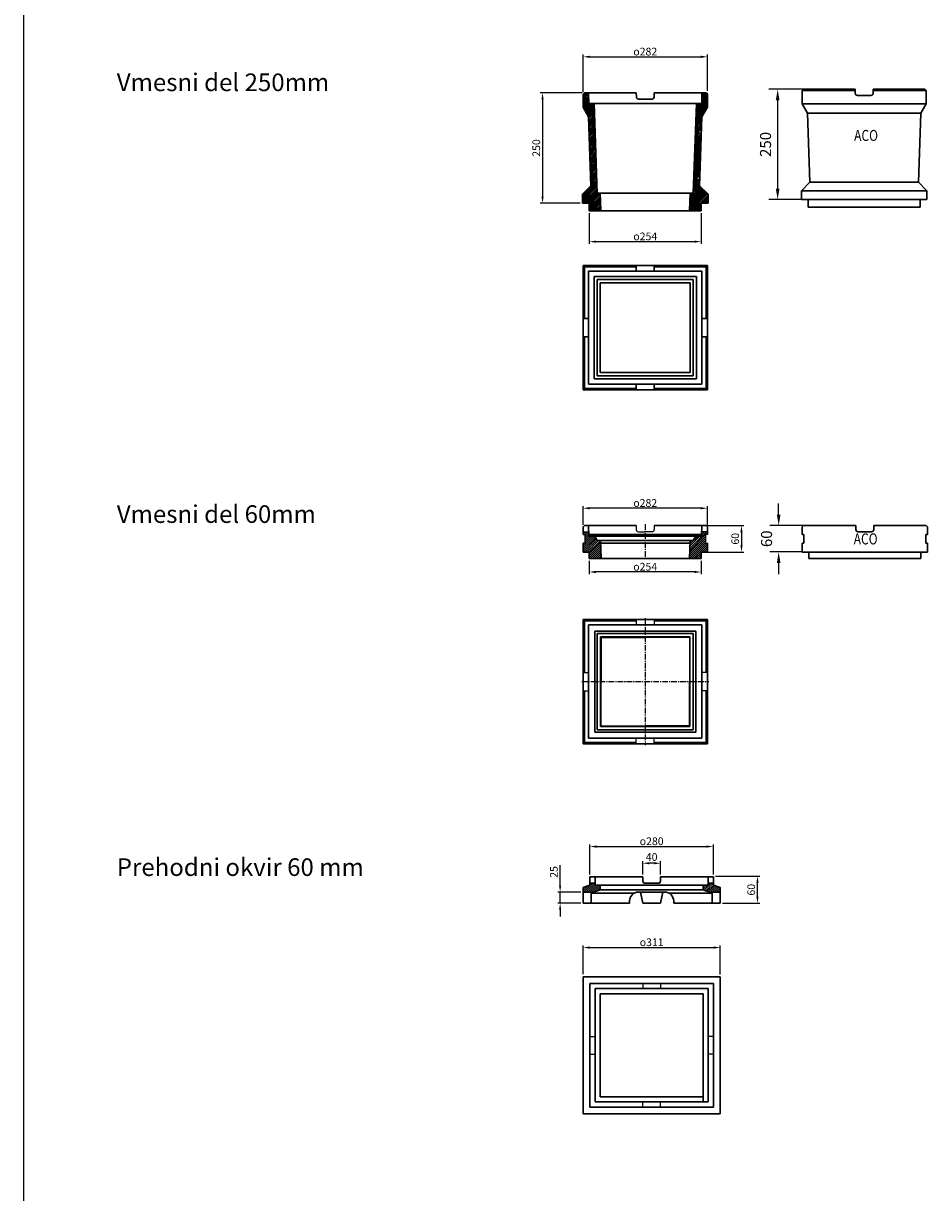
# Model space of a CAD drawing. Units: millimetres. Extents: x 2671 to 11333, y 1163 to 11004.
# Drawn here: x 2671 to 4723, y 5761 to 8413 of the extents above; entities that cross this region are included whole.
import ezdxf

# ---------------------------------------------------------------- set-up
doc = ezdxf.new("R2010")
doc.units = ezdxf.units.MM
doc.header["$MEASUREMENT"] = 0
doc.linetypes.add('CENTERX2', pattern=[20.32, 12.7, -2.54, 2.54, -2.54])
for name, color, linetype in [('4', 3, 'Continuous'), ('BEMASS', 3, 'Continuous'), ('CENTRELINES', 4, 'Continuous'), ('KOTE', 1, 'Continuous'), ('OPISI', 7, 'Continuous'), ('RAHM3', 2, 'Continuous'), ('TEXT20', 4, 'Continuous')]:
    doc.layers.add(name, color=color, linetype=linetype)
doc.layers.add('AM_8', color=1, linetype='Continuous', lineweight=15)
doc.layers.add('SICHTBAR', color=7, linetype='Continuous', lineweight=30)
doc.styles.add('BEMASS-25', font='simplex.shx', dxfattribs={"width": 0.8})
doc.styles.add('FUTURA', font='futura.shx', dxfattribs={"width": 0.8, "height": 10})
doc.styles.get("Standard").update_dxf_attribs({"font": 'arial.ttf'})
doc.dimstyles.new('BEMASS-25', dxfattribs={"dimtxt": 2.5, "dimasz": 2.5, "dimexe": 2, "dimexo": 0, "dimgap": 1.5, "dimtad": 1, "dimdec": 1, "dimlfac": 10, "dimdsep": 46, "dimtxsty": 'BEMASS-25', "dimcen": 3, "dimclrd": 3, "dimclre": 3, "dimclrt": 3, "dimadec": 0, "dimazin": 0, "dimtfac": 1.166667, "dimtdec": 1, "dimtix": 1, "dimtofl": 0, "dimtmove": 0, "dimatfit": 3, "dimfxl": 1, "dimtolj": 1, "dimarcsym": 0})
doc.dimstyles.new('STYLE-SI', dxfattribs={"dimscale": 5, "dimtxt": 3.5, "dimasz": 3, "dimexe": 1, "dimexo": 1, "dimgap": 0.6, "dimtad": 1, "dimdec": 0, "dimdsep": 46, "dimtxsty": 'Standard', "dimcen": 0, "dimclrd": 256, "dimclre": 256, "dimclrt": 2, "dimadec": 1, "dimazin": 0, "dimtp": 0.1, "dimtm": 0.1, "dimtfac": 0.71, "dimtdec": 0, "dimtmove": 0, "dimatfit": 3, "dimfxl": 1, "dimtzin": 0, "dimarcsym": 0})
pattern_1 = [(45, (-8790.1285, 4665.906), (-2.245064, 2.245064), [])]

# ---------------------------------------------------------------- blocks, each defined once
blk = doc.blocks.new('*D339')
at = {"layer": 'BEMASS', "color": 3, "lineweight": -2, "transparency": 16777216}
for p, q in [((84.35, 108.95), (84.35, 111.45)), ((89.95, 106.45), (82.35, 106.45)), ((89.65, 100.45), (82.35, 100.45)), ((84.35, 97.95), (84.35, 95.45))]:
    blk.add_line(p, q, dxfattribs=at)
at = {"layer": 'BEMASS', "color": 3, "transparency": 16777216}
for points in [[(83.94, 108.95), (84.77, 108.95), (84.35, 106.45)], [(83.94, 97.95), (84.77, 97.95), (84.35, 100.45)]]:
    blk.add_solid(points, dxfattribs=at)
at = {"layer": 'DEFPOINTS', "color": 0, "transparency": 16777216}
for p in [(89.95, 106.45, 1.79), (84.35, 100.45), (89.65, 100.45, 1.79)]:
    blk.add_point(p, dxfattribs=at)
at = {"layer": 'BEMASS', "color": 7, "transparency": 16777216, "insert": (81.6, 103.45), "char_height": 2.5, "attachment_point": 5, "rotation": 90, "style": 'BEMASS-25'}
blk.add_mtext('\\A1;60', dxfattribs=at)
blk = doc.blocks.new('*D341')
at = {"layer": 'BEMASS', "color": 3, "lineweight": -2, "transparency": 16777216}
for p, q in [((2146.27, 1166.15), (2138.44, 1166.15)), ((2140.44, 1163.65), (2140.44, 1143.65)), ((2145.82, 1141.15), (2138.44, 1141.15))]:
    blk.add_line(p, q, dxfattribs=at)
at = {"layer": 'BEMASS', "color": 3, "transparency": 16777216}
for points in [[(2140.02, 1163.65), (2140.86, 1163.65), (2140.44, 1166.15)], [(2140.02, 1143.65), (2140.86, 1143.65), (2140.44, 1141.15)]]:
    blk.add_solid(points, dxfattribs=at)
at = {"layer": 'DEFPOINTS', "color": 0, "transparency": 16777216}
for p in [(2146.27, 1166.15), (2140.44, 1141.15), (2145.82, 1141.15)]:
    blk.add_point(p, dxfattribs=at)
at = {"layer": 'BEMASS', "color": 7, "transparency": 16777216, "insert": (2137.69, 1153.65), "char_height": 2.5, "attachment_point": 5, "rotation": 90, "style": 'BEMASS-25'}
blk.add_mtext('\\A1;250', dxfattribs=at)
blk = doc.blocks.new('*D527')
at = {"layer": 'DEFPOINTS', "color": 0, "transparency": 16777216}
for p in [(3889.1, 6442.5), (3941.3, 6442.5), (3941.3, 6417.5)]:
    blk.add_point(p, dxfattribs=at)
at = {"layer": 'KOTE', "lineweight": -2, "transparency": 16777216}
for p, q in [((3889.1, 6457.5), (3889.1, 6504)), ((3936.3, 6442.5), (3884.1, 6442.5)), ((3936.3, 6417.5), (3884.1, 6417.5)), ((3889.1, 6417.5), (3889.1, 6442.5)), ((3889.1, 6402.5), (3889.1, 6387.5))]:
    blk.add_line(p, q, dxfattribs=at)
at = {"layer": 'KOTE', "transparency": 16777216}
for points in [[(3886.6, 6457.5), (3891.6, 6457.5), (3889.1, 6442.5)], [(3886.6, 6402.5), (3891.6, 6402.5), (3889.1, 6417.5)]]:
    blk.add_solid(points, dxfattribs=at)
at = {"layer": 'KOTE', "color": 2, "transparency": 16777216, "insert": (3877.2, 6488.3), "char_height": 17.5, "attachment_point": 5, "rotation": 90}
blk.add_mtext('25', dxfattribs=at)
blk = doc.blocks.new('*D528')
at = {"layer": 'DEFPOINTS', "color": 0, "transparency": 16777216}
for p in [(4236.8, 6478.5), (4336.9, 6478.5), (4252.3, 6417.5)]:
    blk.add_point(p, dxfattribs=at)
at = {"layer": 'KOTE', "lineweight": -2, "transparency": 16777216}
for p, q in [((4241.8, 6478.5), (4341.9, 6478.5)), ((4336.9, 6432.5), (4336.9, 6463.5)), ((4257.3, 6417.5), (4341.9, 6417.5))]:
    blk.add_line(p, q, dxfattribs=at)
at = {"layer": 'KOTE', "transparency": 16777216}
for points in [[(4334.4, 6463.5), (4339.4, 6463.5), (4336.9, 6478.5)], [(4334.4, 6432.5), (4339.4, 6432.5), (4336.9, 6417.5)]]:
    blk.add_solid(points, dxfattribs=at)
at = {"layer": 'KOTE', "color": 2, "transparency": 16777216, "insert": (4325, 6448), "char_height": 17.5, "attachment_point": 5, "rotation": 90}
blk.add_mtext('60', dxfattribs=at)
blk = doc.blocks.new('*D529')
at = {"layer": 'DEFPOINTS', "color": 0, "transparency": 16777216}
for p in [(4252.3, 6316.8), (3941.3, 6251.6), (4252.3, 6250.6)]:
    blk.add_point(p, dxfattribs=at)
at = {"layer": 'KOTE', "lineweight": -2, "transparency": 16777216}
for p, q in [((3941.3, 6256.6), (3941.3, 6321.8)), ((3956.3, 6316.8), (4237.3, 6316.8)), ((4252.3, 6255.6), (4252.3, 6321.8))]:
    blk.add_line(p, q, dxfattribs=at)
at = {"layer": 'KOTE', "transparency": 16777216}
for points in [[(3956.3, 6319.3), (3956.3, 6314.3), (3941.3, 6316.8)], [(4237.3, 6319.3), (4237.3, 6314.3), (4252.3, 6316.8)]]:
    blk.add_solid(points, dxfattribs=at)
at = {"layer": 'KOTE', "color": 2, "transparency": 16777216, "insert": (4096.8, 6328.8), "char_height": 17.5, "attachment_point": 5}
blk.add_mtext('{\\Famgdt;o}311', dxfattribs=at)
blk = doc.blocks.new('*D530')
at = {"layer": 'DEFPOINTS', "color": 0, "transparency": 16777216}
for p in [(4236.8, 6545.9), (3956.8, 6477.5), (4236.8, 6477.5)]:
    blk.add_point(p, dxfattribs=at)
at = {"layer": 'KOTE', "lineweight": -2, "transparency": 16777216}
for p, q in [((3956.8, 6482.5), (3956.8, 6550.9)), ((4236.8, 6482.5), (4236.8, 6550.9)), ((3971.8, 6545.9), (4221.8, 6545.9))]:
    blk.add_line(p, q, dxfattribs=at)
at = {"layer": 'KOTE', "transparency": 16777216}
for points in [[(3971.8, 6548.4), (3971.8, 6543.4), (3956.8, 6545.9)], [(4221.8, 6548.4), (4221.8, 6543.4), (4236.8, 6545.9)]]:
    blk.add_solid(points, dxfattribs=at)
at = {"layer": 'KOTE', "color": 2, "transparency": 16777216, "insert": (4096.8, 6557.9), "char_height": 17.5, "attachment_point": 5}
blk.add_mtext('{\\Famgdt;o}280', dxfattribs=at)
blk = doc.blocks.new('*D531')
at = {"layer": 'DEFPOINTS', "color": 0, "transparency": 16777216}
for p in [(4076.8, 6508), (4076.8, 6477.5), (4116.8, 6477.5)]:
    blk.add_point(p, dxfattribs=at)
at = {"layer": 'KOTE', "lineweight": -2, "transparency": 16777216}
for p, q in [((4076.8, 6482.5), (4076.8, 6513)), ((4101.8, 6508), (4091.8, 6508)), ((4116.8, 6482.5), (4116.8, 6513))]:
    blk.add_line(p, q, dxfattribs=at)
at = {"layer": 'KOTE', "transparency": 16777216}
for points in [[(4091.8, 6510.5), (4091.8, 6505.5), (4076.8, 6508)], [(4101.8, 6510.5), (4101.8, 6505.5), (4116.8, 6508)]]:
    blk.add_solid(points, dxfattribs=at)
at = {"layer": 'KOTE', "color": 2, "transparency": 16777216, "insert": (4096.8, 6519.9), "char_height": 17.5, "attachment_point": 5}
blk.add_mtext('40', dxfattribs=at)
blk = doc.blocks.new('*D532')
at = {"layer": 'DEFPOINTS', "color": 0, "transparency": 16777216}
for p in [(3941.2, 7313.2), (3941.2, 7270.9, 0), (4223.2, 7270.9, 0)]:
    blk.add_point(p, dxfattribs=at)
at = {"layer": 'KOTE', "lineweight": -2, "transparency": 16777216}
for p, q in [((3941.2, 7275.9), (3941.2, 7318.2)), ((4208.2, 7313.2), (3956.2, 7313.2)), ((4223.2, 7275.9), (4223.2, 7318.2))]:
    blk.add_line(p, q, dxfattribs=at)
at = {"layer": 'KOTE', "transparency": 16777216}
for points in [[(3956.2, 7315.7), (3956.2, 7310.7), (3941.2, 7313.2)], [(4208.2, 7315.7), (4208.2, 7310.7), (4223.2, 7313.2)]]:
    blk.add_solid(points, dxfattribs=at)
at = {"layer": 'KOTE', "color": 2, "transparency": 16777216, "insert": (4082.2, 7325.1), "char_height": 17.5, "attachment_point": 5}
blk.add_mtext('{\\Famgdt;o}282', dxfattribs=at)
blk = doc.blocks.new('*D533')
at = {"layer": 'DEFPOINTS', "color": 0, "transparency": 16777216}
for p in [(4210.7, 7273.9), (4209.2, 7213.9), (4300.6, 7213.9)]:
    blk.add_point(p, dxfattribs=at)
at = {"layer": 'KOTE', "lineweight": -2, "transparency": 16777216}
for p, q in [((4215.7, 7273.9), (4305.6, 7273.9)), ((4300.6, 7258.9), (4300.6, 7228.9)), ((4214.2, 7213.9), (4305.6, 7213.9))]:
    blk.add_line(p, q, dxfattribs=at)
at = {"layer": 'KOTE', "transparency": 16777216}
for points in [[(4298.1, 7258.9), (4303.1, 7258.9), (4300.6, 7273.9)], [(4298.1, 7228.9), (4303.1, 7228.9), (4300.6, 7213.9)]]:
    blk.add_solid(points, dxfattribs=at)
at = {"layer": 'KOTE', "color": 2, "transparency": 16777216, "insert": (4288.7, 7243.9), "char_height": 17.5, "attachment_point": 5, "rotation": 90}
blk.add_mtext('60', dxfattribs=at)
blk = doc.blocks.new('*D534')
at = {"layer": 'DEFPOINTS', "color": 0, "transparency": 16777216}
for p in [(3955.2, 7198.9), (4209.2, 7198.9), (3955.2, 7168.6)]:
    blk.add_point(p, dxfattribs=at)
at = {"layer": 'KOTE', "lineweight": -2, "transparency": 16777216}
for p, q in [((3955.2, 7193.9), (3955.2, 7163.6)), ((4209.2, 7193.9), (4209.2, 7163.6)), ((4194.2, 7168.6), (3970.2, 7168.6))]:
    blk.add_line(p, q, dxfattribs=at)
at = {"layer": 'KOTE', "transparency": 16777216}
for points in [[(3970.2, 7171.1), (3970.2, 7166.1), (3955.2, 7168.6)], [(4194.2, 7171.1), (4194.2, 7166.1), (4209.2, 7168.6)]]:
    blk.add_solid(points, dxfattribs=at)
at = {"layer": 'KOTE', "color": 2, "transparency": 16777216, "insert": (4082.2, 7180.5), "char_height": 17.5, "attachment_point": 5}
blk.add_mtext('{\\Famgdt;o}254', dxfattribs=at)
blk = doc.blocks.new('*D535')
at = {"layer": 'DEFPOINTS', "color": 0, "transparency": 16777216}
for p in [(3944.3, 8255.2), (3849.2, 8005.2), (3939.8, 8005.2)]:
    blk.add_point(p, dxfattribs=at)
at = {"layer": 'KOTE', "lineweight": -2, "transparency": 16777216}
for p, q in [((3939.3, 8255.2), (3844.2, 8255.2)), ((3849.2, 8240.2), (3849.2, 8020.2)), ((3934.8, 8005.2), (3844.2, 8005.2))]:
    blk.add_line(p, q, dxfattribs=at)
at = {"layer": 'KOTE', "transparency": 16777216}
for points in [[(3846.7, 8240.2), (3851.7, 8240.2), (3849.2, 8255.2)], [(3846.7, 8020.2), (3851.7, 8020.2), (3849.2, 8005.2)]]:
    blk.add_solid(points, dxfattribs=at)
at = {"layer": 'KOTE', "color": 2, "transparency": 16777216, "insert": (3837.3, 8130.2), "char_height": 17.5, "attachment_point": 5, "rotation": 90}
blk.add_mtext('250', dxfattribs=at)
blk = doc.blocks.new('*D536')
at = {"layer": 'DEFPOINTS', "color": 0, "transparency": 16777216}
for p in [(3955.3, 7987.7), (4209.3, 7987.7), (4209.3, 7917.8)]:
    blk.add_point(p, dxfattribs=at)
at = {"layer": 'KOTE', "lineweight": -2, "transparency": 16777216}
for p, q in [((3955.3, 7982.7), (3955.3, 7912.8)), ((4209.3, 7982.7), (4209.3, 7912.8)), ((3970.3, 7917.8), (4194.3, 7917.8))]:
    blk.add_line(p, q, dxfattribs=at)
at = {"layer": 'KOTE', "transparency": 16777216}
for points in [[(3970.3, 7920.3), (3970.3, 7915.3), (3955.3, 7917.8)], [(4194.3, 7920.3), (4194.3, 7915.3), (4209.3, 7917.8)]]:
    blk.add_solid(points, dxfattribs=at)
at = {"layer": 'KOTE', "color": 2, "transparency": 16777216, "insert": (4082.3, 7929.7), "char_height": 17.5, "attachment_point": 5}
blk.add_mtext('{\\Famgdt;o}254', dxfattribs=at)
blk = doc.blocks.new('*D537')
at = {"layer": 'DEFPOINTS', "color": 0, "transparency": 16777216}
for p in [(4223.3, 8337), (3941.3, 8252.2), (4223.3, 8255.2)]:
    blk.add_point(p, dxfattribs=at)
at = {"layer": 'KOTE', "lineweight": -2, "transparency": 16777216}
for p, q in [((3941.3, 8257.2), (3941.3, 8342)), ((3956.3, 8337), (4208.3, 8337)), ((4223.3, 8260.2), (4223.3, 8342))]:
    blk.add_line(p, q, dxfattribs=at)
at = {"layer": 'KOTE', "transparency": 16777216}
for points in [[(3956.3, 8339.5), (3956.3, 8334.5), (3941.3, 8337)], [(4208.3, 8339.5), (4208.3, 8334.5), (4223.3, 8337)]]:
    blk.add_solid(points, dxfattribs=at)
at = {"layer": 'KOTE', "color": 2, "transparency": 16777216, "insert": (4082.3, 8348.9), "char_height": 17.5, "attachment_point": 5}
blk.add_mtext('{\\Famgdt;o}282', dxfattribs=at)
blk = doc.blocks.new('A$C134E15D7')
at = {"layer": 'SICHTBAR'}
for p, q in [((9.297, 10.7, 1.789), (9.597, 11, 1.789)), ((9.297, 10.7, 1.789), (9.297, 9, 1.789)), ((9.597, 11, 1.789), (21.498, 11, 1.789)), ((21.498, 11, 1.789), (21.53, 10.083, 1.789)), ((25.595, 11, 1.789), (25.563, 10.083, 1.789)), ((25.595, 11, 1.789), (37.497, 11, 1.789)), ((37.497, 11, 1.789), (37.797, 10.7, 1.789)), ((37.797, 10.7, 1.789), (37.797, 9, 1.789)), ((9.297, 9, 1.789), (9.697, 9, 1.789)), ((9.697, 9, 1.789), (9.697, 7, 1.789)), ((22.029, 9.6, 1.789), (23.547, 9.6, 1.789)), ((23.547, 9.6, 1.789), (25.064, 9.6, 1.789)), ((37.397, 9, 1.789), (37.397, 7, 1.789)), ((37.797, 9, 1.789), (37.397, 9, 1.789)), ((9.297, 7, 1.789), (9.297, 5, 1.789)), ((9.297, 7, 1.789), (9.697, 7, 1.789)), ((37.797, 7, 1.789), (37.397, 7, 1.789)), ((37.797, 7, 1.789), (37.797, 5, 1.789)), ((9.297, 5, 1.789), (37.797, 5, 1.789)), ((10.847, 5, 1.789), (10.847, 3.5, 1.789)), ((10.847, 3.5, 1.789), (36.247, 3.5, 1.789)), ((36.247, 5, 1.789), (36.247, 3.5, 1.789))]:
    blk.add_line(p, q, dxfattribs=at)
for centre, start, end in [((22.029, 10.1, 1.789), 182, 270), ((25.064, 10.1, 1.789), 270, 358)]:
    blk.add_arc(centre, 0.5, start, end, dxfattribs=at)
at = {"layer": 'TEXT20', "style": 'FUTURA', "width": 0.8}
blk.add_text('ACO ', height=2.5, dxfattribs=at).set_placement((21.021, 6.718))
at = {"layer": 'BEMASS'}
dim = blk.add_linear_dim(base=(4, 5), p1=(9.597, 11, 1.789), p2=(9.297, 5, 1.789), angle=90, dimstyle='BEMASS-25', override={"dimclrt": 7}, dxfattribs=at)
dim.commit()
dim.dimension.update_dxf_attribs({"geometry": '*D339', "text_midpoint": (1.25, 8), "insert": (-80.352, -95.446)})
blk = doc.blocks.new('A$C6A3F3A93')
at = {"layer": 'SICHTBAR'}
for p, q in [((9.53, 26.45), (9.83, 26.75)), ((9.83, 26.75), (21.581, 26.75)), ((21.581, 26.75), (21.613, 25.833)), ((25.679, 26.75), (25.647, 25.833)), ((25.679, 26.75), (37.43, 26.75)), ((37.43, 26.75), (37.73, 26.45)), ((9.53, 26.45), (21.592, 26.45)), ((9.53, 26.45), (9.53, 23.49)), ((22.113, 25.35), (23.63, 25.35)), ((23.63, 25.35), (25.147, 25.35)), ((25.668, 26.45), (37.73, 26.45)), ((37.73, 26.45), (37.73, 23.49)), ((9.53, 23.49), (37.73, 23.49)), ((9.53, 23.49), (10.771, 21.341)), ((10.771, 21.341), (36.489, 21.341)), ((10.771, 21.341), (11.318, 5.687)), ((36.489, 21.341), (35.943, 5.687)), ((37.73, 23.49), (36.489, 21.341)), ((9.38, 3.75), (11.318, 5.687)), ((11.318, 5.687), (35.943, 5.687)), ((37.88, 3.75), (35.943, 5.687)), ((9.38, 3.75), (37.88, 3.75)), ((9.38, 3.75), (9.38, 1.75)), ((37.88, 3.75), (37.88, 1.75)), ((9.38, 1.75), (10.93, 1.75)), ((10.93, 1.75), (36.33, 1.75)), ((10.93, 1.75), (10.93, 0)), ((33.693, 0, 0), (10.93, 0, 0)), ((36.33, 0), (33.693, 0)), ((37.88, 1.75), (36.33, 1.75)), ((36.33, 1.75), (36.33, 0))]:
    blk.add_line(p, q, dxfattribs=at)
for centre, start, end in [((22.113, 25.85), 182, 270), ((25.147, 25.85), 270, 358)]:
    blk.add_arc(centre, 0.5, start, end, dxfattribs=at)
at = {"layer": 'TEXT20', "style": 'FUTURA', "width": 0.8}
blk.add_text('ACO ', height=2.5, dxfattribs=at).set_placement((21.35, 15.036))
at = {"layer": 'BEMASS'}
dim = blk.add_linear_dim(base=(4, 1.75), p1=(9.83, 26.75), p2=(9.38, 1.75), angle=90, dimstyle='BEMASS-25', override={"dimclrt": 7}, dxfattribs=at)
dim.commit()
dim.dimension.update_dxf_attribs({"geometry": '*D341', "text_midpoint": (1.25, 14.25), "insert": (-2136.442, -1139.404)})

msp = doc.modelspace()

# ---------------------------------------------------------------- hatches: boundary and pattern name
at = {"layer": 'AM_8'}
h = msp.add_hatch(dxfattribs=at)
h.set_pattern_fill('ANSI31', color=1, style=0)
h.set_pattern_definition(pattern_1)
h.paths.add_polyline_path([(3941.2, 7253.9), (3945.2, 7253.9), (3945.2, 7233.9), (3941.2, 7233.9), (3941.2, 7213.9), (3955.2, 7213.9), (3955.2, 7198.9), (3981.9, 7198.9), (3980.5, 7239.9), (3973.1, 7239.9), (3967.6, 7249.9), (3954.1, 7249.9), (3953.9, 7259.9), (3941.2, 7259.9)])
h = msp.add_hatch(dxfattribs=at)
h.set_pattern_fill('ANSI31', color=1, style=0)
h.set_pattern_definition(pattern_1)
h.paths.add_polyline_path([(4223.2, 7233.9), (4219.2, 7233.9), (4219.2, 7253.9), (4223.2, 7253.9), (4223.2, 7259.9), (4210.4, 7259.9), (4210.2, 7249.9), (4196.8, 7249.9), (4191.2, 7239.9), (4183.9, 7239.9), (4182.4, 7198.9), (4209.2, 7198.9), (4209.2, 7213.9), (4223.2, 7213.9)])
h = msp.add_hatch(dxfattribs=at)
h.set_pattern_fill('ANSI31', color=1, style=0)
h.set_pattern_definition(pattern_1)
h.paths.add_polyline_path([(3979.8, 6447.8), (3979.8, 6458.5), (3968.6, 6458.5), (3968.5, 6462.5), (3956.8, 6462.5), (3956.8, 6458.5), (3941.3, 6452.9), (3941.3, 6442.5), (3965.4, 6442.5)])
h = msp.add_hatch(dxfattribs=at)
h.set_pattern_fill('ANSI31', color=1, style=0)
h.set_pattern_definition(pattern_1)
h.paths.add_polyline_path([(4252.3, 6452.9), (4236.8, 6458.5), (4236.8, 6462.5), (4225, 6462.5), (4224.9, 6458.5), (4213.8, 6458.5), (4213.8, 6447.8), (4228.1, 6442.5), (4252.3, 6442.5)])
at = {"layer": 'SICHTBAR'}
h = msp.add_hatch(dxfattribs=at)
h.set_pattern_fill('_U', color=1, scale=2.5, angle=45, style=0, pattern_type=0)
h.set_pattern_definition([(45, (21956.9763, 9967.6808), (-1.76776695, 1.76776695), [])])
h.paths.add_polyline_path([(3954.2, 8231.2), (3953.8, 8255.2), (3944.3, 8255.2), (3941.3, 8252.2), (3941.3, 8222.6), (3953.7, 8201.2), (3959.1, 8044.6), (3939.8, 8025.2), (3939.8, 8005.2), (3955.3, 8005.2), (3955.3, 7987.7), (3981.6, 7987.7), (3980.2, 8027.7), (3973.2, 8027.7), (3966.1, 8231.2)])
h = msp.add_hatch(dxfattribs=at)
h.set_pattern_fill('_U', color=1, scale=2.5, angle=45, style=0, pattern_type=0)
h.set_pattern_definition([(45, (3567.087, 7394.1728), (-1.767767, 1.767767), [])])
h.paths.add_polyline_path([(4184.3, 8027.7), (4182.9, 7987.7), (4209.3, 7987.7), (4209.3, 8005.2), (4224.8, 8005.2), (4224.8, 8025.2), (4205.4, 8044.6), (4205.9, 8059), (4199.4, 8059.7), (4199.6, 8064.7), (4204.6, 8065), (4208.1, 8164.2), (4203.1, 8164.7), (4203.3, 8169.7), (4209.8, 8170), (4210.9, 8201.2), (4223.3, 8222.6), (4223.3, 8252.2), (4220.3, 8255.2), (4210.8, 8255.2), (4210.4, 8231.2), (4198.4, 8231.2), (4191.3, 8027.7)])

# ---------------------------------------------------------------- linework, layer by layer
for p, q in [((4061.7, 7273.9), (4061.7, 7264.9)), ((4102.7, 7273.9), (4102.7, 7264.9)), ((3941.2, 7259.9), (3953.9, 7259.9)), ((3941.2, 7253.9), (3945.2, 7253.9)), ((3945.2, 7253.9), (3945.2, 7233.9)), ((4066.7, 7259.9), (4082.2, 7259.9)), ((4097.7, 7259.9), (4082.2, 7259.9)), ((4223.2, 7259.9), (4210.4, 7259.9)), ((4223.2, 7253.9), (4219.2, 7253.9)), ((4219.2, 7253.9), (4219.2, 7233.9)), ((3945.2, 7233.9), (3941.2, 7233.9)), ((4219.2, 7233.9), (4223.2, 7233.9)), ((4061.7, 7060.9), (4061.7, 7048.4)), ((4102.7, 7060.9), (4102.7, 7048.4)), ((3941.2, 6940.4), (3953.7, 6940.4)), ((4223.2, 6940.4), (4210.7, 6940.4)), ((3941.2, 6899.4), (3953.7, 6899.4)), ((4223.2, 6899.4), (4210.7, 6899.4)), ((4061.7, 6778.9), (4061.7, 6791.4)), ((4102.7, 6778.9), (4102.7, 6791.4)), ((4236.8, 6477.5), (4236.8, 6458.5)), ((4236.8, 6458.5), (4252.3, 6452.9)), ((4252.3, 6452.9), (4252.3, 6417.5)), ((4076.8, 6235.1), (4076.8, 6223.6)), ((4116.8, 6235.1), (4116.8, 6223.6)), ((3956.8, 6115.1), (3968.3, 6115.1)), ((4236.8, 6115.1), (4225.3, 6115.1)), ((3956.8, 6075.1), (3968.3, 6075.1)), ((4236.8, 6075.1), (4225.3, 6075.1)), ((4076.8, 5955.1), (4076.8, 5966.6)), ((4116.8, 5955.1), (4116.8, 5966.6))]:
    msp.add_line(p, q)
for centre, start, end in [((4066.7, 7264.9), 180, 270), ((4097.7, 7264.9), 270, 0)]:
    msp.add_arc(centre, 5, start, end)
at = {"layer": '4', "color": 5}
for p, q in [((3980.5, 7021.4), (3982, 7019.8)), ((3982, 7019.8, -15.1), (3982, 6919.9, -15.1)), ((3982, 7019.8), (4082.2, 7019.8)), ((4182.3, 7019.8), (4082.2, 7019.8)), ((4183.8, 7021.4), (4182.3, 7019.8)), ((4182.3, 7019.8, -15.1), (4182.3, 6919.9, -15.1)), ((3982, 6820, -15.1), (3982, 6919.9, -15.1)), ((4182.3, 6820, -15.1), (4182.3, 6919.9, -15.1)), ((3980.5, 6818.4), (3982, 6820)), ((3982, 6820), (4082.2, 6820)), ((4182.3, 6820), (4082.2, 6820)), ((4183.8, 6818.4), (4182.3, 6820))]:
    msp.add_line(p, q, dxfattribs=at)
at = {"layer": 'BEMASS'}
msp.add_line((4223.3, 8252.2), (4223.3, 8255.2, 0), dxfattribs=at)
at = {"layer": 'CENTRELINES', "linetype": 'CENTERX2'}
for p, q in [((4082.2, 7276.9), (4082.2, 7195.9)), ((4082.2, 7063.9), (4082.2, 6775.9)), ((3938.2, 6919.9), (4226.2, 6919.9))]:
    msp.add_line(p, q, dxfattribs=at)
at = {"layer": 'DEFPOINTS', "color": 0, "linetype": 'ByBlock'}
for p in [(4203.3, 8169.7), (4199.4, 8059.7)]:
    msp.add_point(p, dxfattribs=at)
at = {"layer": 'RAHM3', "color": 0}
msp.add_line((2671.3, 11003.5), (2671.3, 4395.9), dxfattribs=at)
at = {"layer": 'SICHTBAR'}
for p, q in [((3944.3, 8255.2), (3941.3, 8252.2)), ((3941.3, 8252.2), (3941.3, 8222.6)), ((3944.3, 8255.2), (4061.8, 8255.2)), ((3953.8, 8255.2), (3954.2, 8231.2)), ((4061.8, 8255.2), (4062.1, 8246.1)), ((4102.8, 8255.2), (4102.4, 8246.1)), ((4102.8, 8255.2), (4220.3, 8255.2)), ((4210.8, 8255.2), (4210.4, 8231.2)), ((4220.3, 8255.2), (4223.3, 8252.2)), ((4223.3, 8252.2), (4223.3, 8222.6)), ((3941.3, 8222.6), (3953.7, 8201.2)), ((3954.2, 8231.2), (4210.4, 8231.2)), ((3966.1, 8231.2), (3973.2, 8027.7)), ((4067.1, 8241.2), (4082.3, 8241.2)), ((4082.3, 8241.2), (4097.4, 8241.2)), ((4198.4, 8231.2), (4191.3, 8027.7)), ((4223.3, 8222.6), (4210.9, 8201.2)), ((3953.7, 8201.2), (3959.1, 8044.6)), ((4210.9, 8201.2), (4205.4, 8044.6)), ((4203.1, 8164.7), (4203.3, 8169.7)), ((4209.8, 8170), (4203.3, 8169.7)), ((4203.1, 8164.7), (4208.1, 8164.2)), ((4208.1, 8164.2), (4204.6, 8065)), ((4199.6, 8064.7), (4199.4, 8059.7)), ((4199.6, 8064.7), (4204.6, 8065)), ((3939.8, 8025.2), (3959.1, 8044.6)), ((4205.9, 8059), (4199.4, 8059.7)), ((4224.8, 8025.2), (4205.4, 8044.6)), ((3939.8, 8025.2), (3939.8, 8005.2)), ((3973.2, 8027.7), (3980.2, 8027.7)), ((3980.2, 8027.7, 0), (4082.3, 8027.7, 0)), ((3980.2, 8027.7), (3981.6, 7987.7)), ((4082.3, 8027.7, 0), (4184.3, 8027.7, 0)), ((4184.3, 8027.7), (4182.9, 7987.7)), ((4191.3, 8027.7), (4184.3, 8027.7)), ((4224.8, 8025.2), (4224.8, 8005.2)), ((3939.8, 8005.2), (3955.3, 8005.2)), ((3955.3, 8005.2), (3955.3, 7987.7)), ((3955.3, 7987.7), (3981.6, 7987.7)), ((3981.6, 7987.7, 0), (4082.3, 7987.7, 0)), ((4182.9, 7987.7, 0), (4082.3, 7987.7, 0)), ((4209.3, 7987.7), (4182.9, 7987.7)), ((4224.8, 8005.2), (4209.3, 8005.2)), ((4209.3, 8005.2), (4209.3, 7987.7)), ((3941.3, 7863.7), (3941.3, 7581.7)), ((3941.3, 7863.7), (4082.3, 7863.7)), ((3941.3, 7863.7), (3944.3, 7860.7)), ((3944.3, 7860.7), (3944.3, 7743.2)), ((3944.3, 7860.7), (4061.8, 7860.7)), ((3953.8, 7851.2), (3953.8, 7594.2)), ((3953.8, 7851.2), (4082.3, 7851.2)), ((4061.8, 7863.7), (4061.8, 7851.2)), ((4223.3, 7863.7), (4082.3, 7863.7)), ((4210.8, 7851.2), (4082.3, 7851.2)), ((4102.8, 7863.7), (4102.8, 7851.2)), ((4220.3, 7860.7), (4102.8, 7860.7)), ((4210.8, 7851.2), (4210.8, 7594.2)), ((4220.3, 7860.7), (4223.3, 7863.7)), ((4220.3, 7860.7), (4220.3, 7743.2)), ((4223.3, 7863.7), (4223.3, 7581.7)), ((3966, 7839), (3966, 7606.4)), ((3966, 7839), (4082.3, 7839)), ((3973.2, 7831.7), (3973.2, 7613.7)), ((3973.2, 7831.7), (4082.3, 7831.7)), ((3980.2, 7824.7), (3980.2, 7620.7)), ((3980.2, 7824.7), (4082.3, 7824.7)), ((4198.6, 7839), (4082.3, 7839)), ((4191.3, 7831.7), (4082.3, 7831.7)), ((4184.3, 7824.7), (4082.3, 7824.7)), ((4184.3, 7824.7), (4184.3, 7620.7)), ((4191.3, 7831.7), (4191.3, 7613.7)), ((4198.6, 7839), (4198.6, 7606.4)), ((3953.8, 7743.2), (3941.3, 7743.2)), ((4223.3, 7743.2), (4210.8, 7743.2)), ((3953.8, 7702.2), (3941.3, 7702.2)), ((3944.3, 7702.2), (3944.3, 7584.7)), ((4223.3, 7702.2), (4210.8, 7702.2)), ((4220.3, 7702.2), (4220.3, 7584.7)), ((3973.2, 7613.7), (4082.3, 7613.7)), ((3980.2, 7620.7), (4082.3, 7620.7)), ((4184.3, 7620.7), (4082.3, 7620.7)), ((4191.3, 7613.7), (4082.3, 7613.7)), ((3941.3, 7581.7), (3944.3, 7584.7)), ((3944.3, 7584.7), (4061.8, 7584.7)), ((3953.8, 7594.2), (4082.3, 7594.2)), ((3966, 7606.4), (4082.3, 7606.4)), ((4061.8, 7594.2), (4061.8, 7581.7)), ((4198.6, 7606.4), (4082.3, 7606.4)), ((4210.8, 7594.2), (4082.3, 7594.2)), ((4102.8, 7594.2), (4102.8, 7581.7)), ((4220.3, 7584.7), (4102.8, 7584.7)), ((4223.3, 7581.7), (4220.3, 7584.7)), ((3941.3, 7581.7), (4082.3, 7581.7)), ((4223.3, 7581.7), (4082.3, 7581.7)), ((3944.2, 7273.9), (3941.2, 7270.9)), ((3941.2, 7270.9), (3941.2, 7253.9)), ((3944.2, 7273.9), (4061.7, 7273.9)), ((3953.7, 7273.9), (3954.1, 7249.9)), ((4102.7, 7273.9), (4220.2, 7273.9)), ((4210.7, 7273.9), (4210.2, 7249.9)), ((4220.2, 7273.9), (4223.2, 7270.9)), ((4223.2, 7270.9), (4223.2, 7253.9)), ((4210.3, 7253.9), (3954, 7253.9)), ((3954.1, 7249.9), (3967.6, 7249.9)), ((3967.6, 7249.9), (4082.2, 7249.9)), ((3967.6, 7249.9), (3973.1, 7239.9)), ((3973.1, 7239.9), (3980.5, 7239.9)), ((3980.5, 7239.9, -15.1), (3981.9, 7198.9, -15.1)), ((3980.5, 7239.9, -15.1), (4082.2, 7239.9, -15.1)), ((4082.2, 7249.9), (4196.8, 7249.9)), ((4082.2, 7239.9, -15.1), (4183.9, 7239.9, -15.1)), ((4183.9, 7239.9), (4182.4, 7198.9)), ((4191.2, 7239.9), (4183.9, 7239.9)), ((4196.8, 7249.9), (4191.2, 7239.9)), ((4210.2, 7249.9), (4196.8, 7249.9)), ((3941.2, 7233.9), (3941.2, 7213.9)), ((3941.2, 7213.9), (3955.2, 7213.9)), ((3955.2, 7213.9), (3955.2, 7198.9)), ((4183.7, 7233.9), (3980.7, 7233.9)), ((4223.2, 7213.9), (4209.2, 7213.9)), ((4209.2, 7213.9), (4209.2, 7198.9)), ((4223.2, 7233.9), (4223.2, 7213.9)), ((3955.2, 7198.9), (3981.9, 7198.9)), ((3981.9, 7198.9), (4082.2, 7198.9)), ((4082.2, 7198.9), (4209.2, 7198.9)), ((3941.2, 7060.9), (3941.2, 6778.9)), ((3941.2, 7060.9), (4082.2, 7060.9)), ((3941.2, 7060.9), (3944.2, 7057.9)), ((3944.2, 7057.9), (3944.2, 6940.4)), ((3944.2, 7057.9), (4061.7, 7057.9)), ((4223.2, 7060.9), (4082.2, 7060.9)), ((4220.2, 7057.9), (4102.7, 7057.9)), ((4223.2, 7060.9), (4220.2, 7057.9)), ((4220.2, 7057.9), (4220.2, 6940.4)), ((4223.2, 7060.9), (4223.2, 6778.9)), ((3953.7, 7048.4), (3953.7, 6791.4)), ((3953.7, 7048.4), (4082.2, 7048.4)), ((3967.6, 7034.5), (3967.6, 6805.3)), ((3967.6, 7034.5), (4082.2, 7034.5)), ((3973.1, 7028.9), (3973.1, 6810.9)), ((3973.1, 7028.9), (4082.2, 7028.9)), ((4210.7, 7048.4), (4082.2, 7048.4)), ((4196.8, 7034.5), (4082.2, 7034.5)), ((4191.2, 7028.9), (4082.2, 7028.9)), ((4191.2, 7028.9), (4191.2, 6810.9)), ((4196.8, 7034.5), (4196.8, 6805.3)), ((4210.7, 7048.4), (4210.7, 6791.4)), ((3980.5, 7021.4), (3980.5, 6818.4)), ((3980.5, 7021.4), (4082.2, 7021.4)), ((4183.8, 7021.4), (4082.2, 7021.4)), ((4183.8, 7021.4), (4183.8, 6818.4)), ((3944.2, 6899.4), (3944.2, 6781.9)), ((4220.2, 6899.4), (4220.2, 6781.9)), ((3980.5, 6818.4), (4082.2, 6818.4)), ((4183.8, 6818.4), (4082.2, 6818.4)), ((3953.7, 6791.4), (4082.2, 6791.4)), ((3967.6, 6805.3), (4082.2, 6805.3)), ((3973.1, 6810.9), (4082.2, 6810.9)), ((4191.2, 6810.9), (4082.2, 6810.9)), ((4196.8, 6805.3), (4082.2, 6805.3)), ((4210.7, 6791.4), (4082.2, 6791.4)), ((3941.2, 6778.9), (3944.2, 6781.9)), ((3941.2, 6778.9), (4082.2, 6778.9)), ((3944.2, 6781.9), (4061.7, 6781.9)), ((4223.2, 6778.9), (4082.2, 6778.9)), ((4220.2, 6781.9), (4102.7, 6781.9)), ((4220.2, 6781.9), (4223.2, 6778.9)), ((3956.8, 6477.5), (3956.8, 6458.5)), ((4076.8, 6477.5), (3956.8, 6477.5)), ((3968.3, 6477.5), (3968.6, 6458.5)), ((4076.8, 6477.5), (4076.8, 6467.5)), ((4116.8, 6477.5), (4116.8, 6467.5)), ((4116.8, 6477.5), (4236.8, 6477.5)), ((4225.3, 6477.5), (4224.9, 6458.5)), ((4236.8, 6477.5), (4236.8, 6458.5)), ((3956.8, 6458.5), (3941.3, 6452.9)), ((3941.3, 6452.9), (3941.3, 6417.5)), ((3968.5, 6462.5), (3956.8, 6462.5)), ((3979.8, 6447.8), (3959.3, 6440.3)), ((3968.6, 6458.5), (3993.1, 6458.5)), ((3979.8, 6458.5), (3979.8, 6447.8)), ((4213.8, 6447.8), (3979.8, 6447.8)), ((4096.8, 6458.5), (3993.1, 6458.5)), ((4096.8, 6462.5), (4081.8, 6462.5)), ((4096.8, 6462.5), (4111.8, 6462.5)), ((4096.8, 6458.5), (4200.4, 6458.5)), ((4224.9, 6458.5), (4200.4, 6458.5)), ((4213.8, 6458.5), (4213.8, 6447.8)), ((4213.8, 6447.8), (4234.3, 6440.3)), ((4225, 6462.5), (4236.8, 6462.5)), ((4236.8, 6458.5), (4252.3, 6452.9)), ((4252.3, 6452.9), (4252.3, 6417.5)), ((3965.4, 6442.5), (3941.3, 6442.5)), ((4046.8, 6417.5), (3941.3, 6417.5)), ((3959.3, 6440.3), (4057.6, 6440.3)), ((3959.3, 6440.3), (3959.3, 6417.5)), ((4046.8, 6417.5), (4046.8, 6422.5)), ((4071.8, 6442.5), (4066.8, 6442.5)), ((4076.8, 6417.5), (4071.8, 6442.5)), ((4071.8, 6442.5), (4121.8, 6442.5)), ((4116.8, 6417.5), (4076.8, 6417.5)), ((4116.8, 6417.5), (4076.8, 6417.5)), ((4096.8, 6417.5), (4116.8, 6417.5)), ((4116.8, 6417.5), (4121.8, 6442.5)), ((4126.8, 6442.5), (4121.8, 6442.5)), ((4136, 6440.3), (4234.3, 6440.3)), ((4146.8, 6417.5), (4146.8, 6422.5)), ((4252.3, 6417.5), (4146.8, 6417.5)), ((4252.3, 6442.5), (4228.1, 6442.5)), ((4234.3, 6440.3), (4234.3, 6417.5)), ((3941.3, 5939.6), (3941.3, 6250.6)), ((3941.3, 6250.6), (4252.3, 6250.6)), ((3956.8, 6235.1), (3956.8, 5955.1)), ((4236.8, 6235.1), (3956.8, 6235.1)), ((4236.8, 5955.1), (4236.8, 6235.1)), ((4252.3, 6250.6), (4252.3, 5939.6)), ((3968.3, 6223.6), (3968.3, 5966.6)), ((4225.3, 6223.6), (3968.3, 6223.6)), ((3979.8, 5978.1), (3979.8, 6212.1)), ((4213.8, 6212.1), (3979.8, 6212.1)), ((4213.8, 5966.6), (4213.8, 6212.1)), ((4225.3, 5966.6), (4225.3, 6223.6)), ((3968.3, 5966.6), (4225.3, 5966.6)), ((4213.8, 5978.1), (3979.8, 5978.1)), ((3956.8, 5955.1), (4236.8, 5955.1)), ((4252.3, 5939.6), (3941.3, 5939.6))]:
    msp.add_line(p, q, dxfattribs=at)
for centre, radius, start, end in [((4067.1, 8246.2), 5, 182, 270), ((4097.4, 8246.2), 5, 270, 358), ((4081.8, 6467.5), 5, 180, 270), ((4111.8, 6467.5), 5, 270, 0), ((4066.8, 6422.5), 20, 90, 180), ((4126.8, 6422.5), 20, 0, 90)]:
    msp.add_arc(centre, radius, start, end, dxfattribs=at)

# ---------------------------------------------------------------- block references
at = {"xscale": 10, "yscale": 10, "zscale": 10}
msp.add_blockref('A$C6A3F3A93', (4342.7, 7995.8, 0), dxfattribs=at)
at = {"layer": 'KOTE', "xscale": 10, "yscale": 10, "zscale": 10}
msp.add_blockref('A$C134E15D7', (4345, 7163.9, -17.9), dxfattribs=at)

# ---------------------------------------------------------------- texts
at = {"layer": 'OPISI', "color": 7, "char_height": 20, "width": 1591.348, "attachment_point": 1}
for s, insert in [('{\\H2x;Vmesni del 250mm}', (2883.2, 8299.2)), ('{\\H2x;Vmesni del 60mm}', (2883.2, 7319.9)), ('{\\H2x;Prehodni okvir 60 mm}', (2883.2, 6519.2))]:
    msp.add_mtext(s, dxfattribs=dict(at, insert=insert))

# ---------------------------------------------------------------- dimensions: what is measured, and where the dimension line sits
at = {"layer": 'KOTE'}
for base, p1, p2, picture, middle in [((4223.3, 8337, 0), (3941.3, 8252.2, 0), (4223.3, 8255.2, 0), '*D537', (4082.3, 8348.9, 0)), ((4209.3, 7917.8, 0), (3955.3, 7987.7, 0), (4209.3, 7987.7, 0), '*D536', (4082.3, 7929.7, 0)), ((3955.2, 7168.6, 0), (4209.2, 7198.9, 0), (3955.2, 7198.9, 0), '*D534', (4082.2, 7180.5, 0)), ((4236.8, 6545.9), (3956.8, 6477.5), (4236.8, 6477.5), '*D530', (4096.8, 6557.9)), ((4252.3, 6316.8), (3941.3, 6251.6), (4252.3, 6250.6), '*D529', (4096.8, 6328.8))]:
    dim = msp.add_linear_dim(base=base, p1=p1, p2=p2, text='{\\Famgdt;o}<>', dimstyle='STYLE-SI', dxfattribs=at)
    dim.commit()
    dim.dimension.update_dxf_attribs({"geometry": picture, "text_midpoint": middle})
for base, p1, p2, picture, middle in [((3849.2, 8005.2, 0), (3944.3, 8255.2, 0), (3939.8, 8005.2, 0), '*D535', (3837.3, 8130.2, 0)), ((4300.6, 7213.9, 0), (4210.7, 7273.9, 0), (4209.2, 7213.9, 0), '*D533', (4288.7, 7243.9, 0)), ((3889.1, 6442.5), (3941.3, 6417.5), (3941.3, 6442.5), '*D527', (3877.2, 6488.3))]:
    dim = msp.add_linear_dim(base=base, p1=p1, p2=p2, angle=90, dimstyle='STYLE-SI', dxfattribs=at)
    dim.commit()
    dim.dimension.update_dxf_attribs({"geometry": picture, "text_midpoint": middle})
dim = msp.add_linear_dim(base=(3941.2, 7313.2, 0), p1=(4223.2, 7270.9), p2=(3941.2, 7270.9), text='{\\Famgdt;o}<>', dimstyle='STYLE-SI', dxfattribs=at)
dim.commit()
dim.dimension.update_dxf_attribs({"geometry": '*D532', "text_midpoint": (4082.2, 7313.2, 0), "dimtype": 160})
dim = msp.add_linear_dim(base=(4076.8, 6508), p1=(4116.8, 6477.5), p2=(4076.8, 6477.5), dimstyle='STYLE-SI', dxfattribs=at)
dim.commit()
dim.dimension.update_dxf_attribs({"geometry": '*D531', "text_midpoint": (4096.8, 6519.9)})
dim = msp.add_linear_dim(base=(4336.9, 6478.5), p1=(4252.3, 6417.5), p2=(4236.8, 6478.5), angle=90, text='60', dimstyle='STYLE-SI', dxfattribs=at)
dim.commit()
dim.dimension.update_dxf_attribs({"geometry": '*D528', "text_midpoint": (4325, 6448)})

doc.saveas('drawing.dxf')
